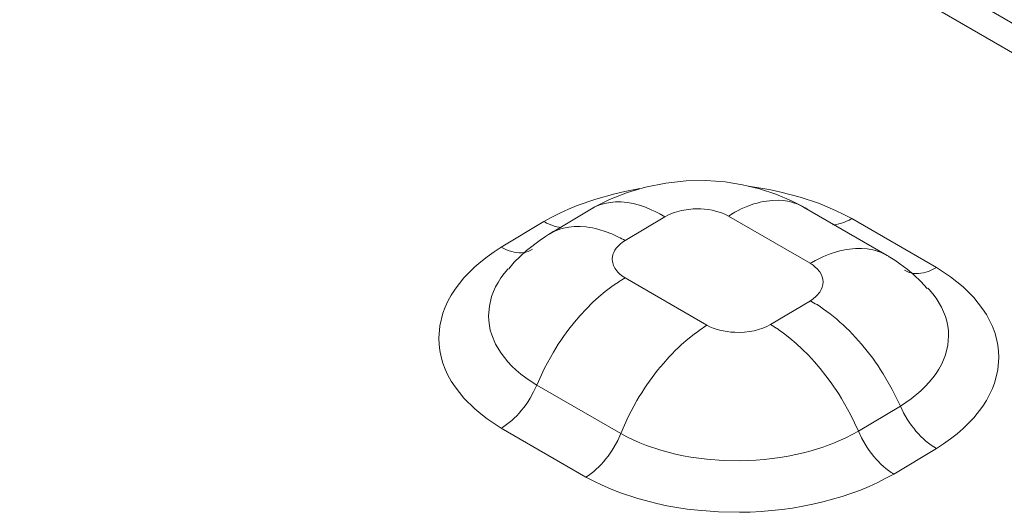
# Model space of a CAD drawing. Units: inches. Extents: x 1.35 to 9.66, y 3.09 to 7.16.
# Drawn here: x 2.54 to 2.71, y 6.24 to 6.32 of the extents above; entities that cross this region are included whole.
import ezdxf

# ---------------------------------------------------------------- set-up
doc = ezdxf.new("R2010")
doc.units = ezdxf.units.IN
doc.header["$MEASUREMENT"] = 0
doc.layers.add('Layer 1', color=7, linetype='Continuous', lineweight=0)

msp = doc.modelspace()

# ---------------------------------------------------------------- linework, layer by layer
at = {"layer": 'Layer 1', "color": 7, "lineweight": 9}
for points in [[(2.73965, 6.30518), (2.73965, 6.30518), (2.54874, 6.41542), (2.54874, 6.41542)], [(2.74611, 6.3056), (2.74611, 6.3056), (2.55519, 6.41582), (2.55519, 6.41582)], [(2.54333, 6.41356), (2.54333, 6.41356), (2.73425, 6.30333), (2.73425, 6.30333)], [(2.75886, 6.30283), (2.75886, 6.30283), (2.56794, 6.41307), (2.56794, 6.41307)], [(2.6394, 6.29107), (2.6394, 6.29107), (2.6324, 6.28689), (2.6324, 6.28689)], [(2.68908, 6.28324), (2.68908, 6.28324), (2.675, 6.29136), (2.675, 6.29136)], [(2.65171, 6.28975), (2.65171, 6.28975), (2.64503, 6.28575), (2.64503, 6.28575)], [(2.67615, 6.28193), (2.67615, 6.28193), (2.6624, 6.28986), (2.6624, 6.28986)], [(2.68311, 6.28944), (2.68311, 6.28944), (2.69735, 6.28122), (2.69735, 6.28122)], [(2.62425, 6.28465), (2.62425, 6.28465), (2.6314, 6.28893), (2.6314, 6.28893)], [(2.64504, 6.27947), (2.64504, 6.27947), (2.65879, 6.27153), (2.65879, 6.27153)], [(2.66949, 6.27165), (2.66949, 6.27165), (2.67617, 6.27564), (2.67617, 6.27564)], [(2.64431, 6.25335), (2.64431, 6.25335), (2.63019, 6.2615), (2.63019, 6.2615)], [(2.69129, 6.25796), (2.69129, 6.25796), (2.68424, 6.25375), (2.68424, 6.25375)], [(2.63847, 6.24606), (2.63847, 6.24606), (2.62425, 6.25428), (2.62425, 6.25428)], [(2.69735, 6.25085), (2.69735, 6.25085), (2.69018, 6.24657), (2.69018, 6.24657)]]:
    msp.add_open_spline(points, degree=3, dxfattribs=at)
for points, knots in [([(2.6314, 6.28893), (2.6314, 6.28893), (2.63272, 6.28965), (2.63272, 6.28965), (2.63272, 6.28965), (2.6341, 6.29035), (2.6341, 6.29035), (2.6341, 6.29035), (2.63553, 6.291), (2.63553, 6.291), (2.63553, 6.291), (2.63701, 6.29161), (2.63701, 6.29161), (2.63701, 6.29161), (2.6401, 6.29269), (2.6401, 6.29269), (2.6401, 6.29269), (2.64332, 6.29361), (2.64332, 6.29361), (2.64332, 6.29361), (2.64499, 6.294), (2.64499, 6.294), (2.64499, 6.294), (2.64668, 6.29433), (2.64668, 6.29433), (2.64668, 6.29433), (2.64754, 6.29449), (2.64754, 6.29449)], [0, 0, 0, 0, 1, 1, 1, 2, 2, 2, 3, 3, 3, 4, 4, 4, 5, 5, 5, 6, 6, 6, 7, 7, 7, 8, 8, 8, 9, 9, 9, 9]), ([(2.67585, 6.2909), (2.67585, 6.2909), (2.67571, 6.29097), (2.67571, 6.29097), (2.67571, 6.29097), (2.67556, 6.29107), (2.67556, 6.29107), (2.67556, 6.29107), (2.67529, 6.29121), (2.67529, 6.29121), (2.67529, 6.29121), (2.67503, 6.29136), (2.67503, 6.29136), (2.67503, 6.29136), (2.67403, 6.29189), (2.67403, 6.29189), (2.67403, 6.29189), (2.67301, 6.29239), (2.67301, 6.29239), (2.67301, 6.29239), (2.67036, 6.29351), (2.67036, 6.29351), (2.67036, 6.29351), (2.6676, 6.29443), (2.6676, 6.29443), (2.6676, 6.29443), (2.66476, 6.29511), (2.66476, 6.29511), (2.66476, 6.29511), (2.66187, 6.29557), (2.66187, 6.29557), (2.66187, 6.29557), (2.6586, 6.29581), (2.6586, 6.29581), (2.6586, 6.29581), (2.65532, 6.29575), (2.65532, 6.29575), (2.65532, 6.29575), (2.65186, 6.29539), (2.65186, 6.29539), (2.65186, 6.29539), (2.64849, 6.29472), (2.64849, 6.29472), (2.64849, 6.29472), (2.64543, 6.29382), (2.64543, 6.29382), (2.64543, 6.29382), (2.64243, 6.29263), (2.64243, 6.29263), (2.64243, 6.29263), (2.64108, 6.29197), (2.64108, 6.29197), (2.64108, 6.29197), (2.63985, 6.29132), (2.63985, 6.29132), (2.63985, 6.29132), (2.63972, 6.29125), (2.63972, 6.29125), (2.63972, 6.29125), (2.6396, 6.29118), (2.6396, 6.29118)], [0, 0, 0, 0, 1, 1, 1, 2, 2, 2, 3, 3, 3, 4, 4, 4, 5, 5, 5, 6, 6, 6, 7, 7, 7, 8, 8, 8, 9, 9, 9, 10, 10, 10, 11, 11, 11, 12, 12, 12, 13, 13, 13, 14, 14, 14, 15, 15, 15, 16, 16, 16, 17, 17, 17, 18, 18, 18, 19, 19, 19, 20, 20, 20, 20]), ([(2.66576, 6.29486), (2.66576, 6.29486), (2.66785, 6.29456), (2.66785, 6.29456), (2.66785, 6.29456), (2.66954, 6.29425), (2.66954, 6.29425), (2.66954, 6.29425), (2.67121, 6.29389), (2.67121, 6.29389), (2.67121, 6.29389), (2.67443, 6.29304), (2.67443, 6.29304), (2.67443, 6.29304), (2.67751, 6.29201), (2.67751, 6.29201), (2.67751, 6.29201), (2.67899, 6.29143), (2.67899, 6.29143), (2.67899, 6.29143), (2.68042, 6.29081), (2.68042, 6.29081), (2.68042, 6.29081), (2.68179, 6.29014), (2.68179, 6.29014), (2.68179, 6.29014), (2.68311, 6.28944), (2.68311, 6.28944)], [0, 0, 0, 0, 1, 1, 1, 2, 2, 2, 3, 3, 3, 4, 4, 4, 5, 5, 5, 6, 6, 6, 7, 7, 7, 8, 8, 8, 9, 9, 9, 9]), ([(2.63942, 6.29108), (2.63942, 6.29108), (2.63997, 6.29138), (2.63997, 6.29138), (2.63997, 6.29138), (2.64036, 6.29156), (2.64036, 6.29156), (2.64036, 6.29156), (2.64078, 6.29172), (2.64078, 6.29172), (2.64078, 6.29172), (2.64119, 6.29186), (2.64119, 6.29186), (2.64119, 6.29186), (2.64163, 6.29197), (2.64163, 6.29197), (2.64163, 6.29197), (2.64251, 6.29215), (2.64251, 6.29215), (2.64251, 6.29215), (2.64344, 6.29222), (2.64344, 6.29222), (2.64344, 6.29222), (2.6444, 6.29222), (2.6444, 6.29222), (2.6444, 6.29222), (2.64539, 6.29212), (2.64539, 6.29212), (2.64539, 6.29212), (2.64642, 6.29194), (2.64642, 6.29194), (2.64642, 6.29194), (2.64744, 6.29167), (2.64744, 6.29167), (2.64744, 6.29167), (2.64849, 6.29132), (2.64849, 6.29132), (2.64849, 6.29132), (2.64956, 6.29087), (2.64956, 6.29087), (2.64956, 6.29087), (2.65008, 6.29062), (2.65008, 6.29062), (2.65008, 6.29062), (2.65063, 6.29035), (2.65063, 6.29035), (2.65063, 6.29035), (2.65076, 6.29028), (2.65076, 6.29028), (2.65076, 6.29028), (2.6509, 6.29021), (2.6509, 6.29021), (2.6509, 6.29021), (2.65104, 6.29014), (2.65104, 6.29014), (2.65104, 6.29014), (2.65117, 6.29006), (2.65117, 6.29006), (2.65117, 6.29006), (2.65143, 6.2899), (2.65143, 6.2899), (2.65143, 6.2899), (2.65171, 6.28975), (2.65171, 6.28975)], [0, 0, 0, 0, 1, 1, 1, 2, 2, 2, 3, 3, 3, 4, 4, 4, 5, 5, 5, 6, 6, 6, 7, 7, 7, 8, 8, 8, 9, 9, 9, 10, 10, 10, 11, 11, 11, 12, 12, 12, 13, 13, 13, 14, 14, 14, 15, 15, 15, 16, 16, 16, 17, 17, 17, 18, 18, 18, 19, 19, 19, 20, 20, 20, 21, 21, 21, 21]), ([(2.65774, 6.29106), (2.65774, 6.29106), (2.65732, 6.29107), (2.65732, 6.29107), (2.65732, 6.29107), (2.65692, 6.29106), (2.65692, 6.29106), (2.65692, 6.29106), (2.6565, 6.29104), (2.6565, 6.29104), (2.6565, 6.29104), (2.65608, 6.29101), (2.65608, 6.29101), (2.65608, 6.29101), (2.65528, 6.29092), (2.65528, 6.29092), (2.65528, 6.29092), (2.6545, 6.29078), (2.6545, 6.29078), (2.6545, 6.29078), (2.65411, 6.29069), (2.65411, 6.29069), (2.65411, 6.29069), (2.65374, 6.29058), (2.65374, 6.29058), (2.65374, 6.29058), (2.65336, 6.29047), (2.65336, 6.29047), (2.65336, 6.29047), (2.65301, 6.29035), (2.65301, 6.29035), (2.65301, 6.29035), (2.65233, 6.29007), (2.65233, 6.29007), (2.65233, 6.29007), (2.65171, 6.28975), (2.65171, 6.28975)], [0, 0, 0, 0, 1, 1, 1, 2, 2, 2, 3, 3, 3, 4, 4, 4, 5, 5, 5, 6, 6, 6, 7, 7, 7, 8, 8, 8, 9, 9, 9, 10, 10, 10, 11, 11, 11, 12, 12, 12, 12]), ([(2.6624, 6.28986), (2.6624, 6.28986), (2.6619, 6.29011), (2.6619, 6.29011), (2.6619, 6.29011), (2.66139, 6.29033), (2.66139, 6.29033), (2.66139, 6.29033), (2.66083, 6.29053), (2.66083, 6.29053), (2.66083, 6.29053), (2.66025, 6.29069), (2.66025, 6.29069), (2.66025, 6.29069), (2.65965, 6.29083), (2.65965, 6.29083), (2.65965, 6.29083), (2.65903, 6.29093), (2.65903, 6.29093), (2.65903, 6.29093), (2.65839, 6.29101), (2.65839, 6.29101), (2.65839, 6.29101), (2.65774, 6.29106), (2.65774, 6.29106)], [0, 0, 0, 0, 1, 1, 1, 2, 2, 2, 3, 3, 3, 4, 4, 4, 5, 5, 5, 6, 6, 6, 7, 7, 7, 8, 8, 8, 8]), ([(2.675, 6.29138), (2.675, 6.29138), (2.67433, 6.29172), (2.67433, 6.29172), (2.67433, 6.29172), (2.67392, 6.29189), (2.67392, 6.29189), (2.67392, 6.29189), (2.6735, 6.29204), (2.6735, 6.29204), (2.6735, 6.29204), (2.67306, 6.29218), (2.67306, 6.29218), (2.67306, 6.29218), (2.67261, 6.29229), (2.67261, 6.29229), (2.67261, 6.29229), (2.67171, 6.29244), (2.67171, 6.29244), (2.67171, 6.29244), (2.67076, 6.2925), (2.67076, 6.2925), (2.67076, 6.2925), (2.66979, 6.29249), (2.66979, 6.29249), (2.66979, 6.29249), (2.66878, 6.29237), (2.66878, 6.29237), (2.66878, 6.29237), (2.66826, 6.29228), (2.66826, 6.29228), (2.66826, 6.29228), (2.66775, 6.29217), (2.66775, 6.29217), (2.66775, 6.29217), (2.66722, 6.29203), (2.66722, 6.29203), (2.66722, 6.29203), (2.66669, 6.29188), (2.66669, 6.29188), (2.66669, 6.29188), (2.66564, 6.2915), (2.66564, 6.2915), (2.66564, 6.2915), (2.66457, 6.29104), (2.66457, 6.29104), (2.66457, 6.29104), (2.66403, 6.29078), (2.66403, 6.29078), (2.66403, 6.29078), (2.66349, 6.29049), (2.66349, 6.29049), (2.66349, 6.29049), (2.66321, 6.29033), (2.66321, 6.29033), (2.66321, 6.29033), (2.66294, 6.29018), (2.66294, 6.29018), (2.66294, 6.29018), (2.66267, 6.29003), (2.66267, 6.29003), (2.66267, 6.29003), (2.6624, 6.28986), (2.6624, 6.28986)], [0, 0, 0, 0, 1, 1, 1, 2, 2, 2, 3, 3, 3, 4, 4, 4, 5, 5, 5, 6, 6, 6, 7, 7, 7, 8, 8, 8, 9, 9, 9, 10, 10, 10, 11, 11, 11, 12, 12, 12, 13, 13, 13, 14, 14, 14, 15, 15, 15, 16, 16, 16, 17, 17, 17, 18, 18, 18, 19, 19, 19, 20, 20, 20, 21, 21, 21, 21]), ([(2.68311, 6.28944), (2.68311, 6.28944), (2.68268, 6.28919), (2.68268, 6.28919), (2.68268, 6.28919), (2.68224, 6.28897), (2.68224, 6.28897), (2.68224, 6.28897), (2.68181, 6.28879), (2.68181, 6.28879), (2.68181, 6.28879), (2.68138, 6.28864), (2.68138, 6.28864), (2.68138, 6.28864), (2.68096, 6.28853), (2.68096, 6.28853), (2.68096, 6.28853), (2.68054, 6.28844), (2.68054, 6.28844), (2.68054, 6.28844), (2.67997, 6.28839), (2.67997, 6.28839)], [0, 0, 0, 0, 1, 1, 1, 2, 2, 2, 3, 3, 3, 4, 4, 4, 5, 5, 5, 6, 6, 6, 7, 7, 7, 7]), ([(2.6314, 6.28893), (2.6314, 6.28893), (2.63163, 6.28881), (2.63163, 6.28881), (2.63163, 6.28881), (2.63183, 6.28868), (2.63183, 6.28868), (2.63183, 6.28868), (2.63206, 6.28858), (2.63206, 6.28858), (2.63206, 6.28858), (2.63228, 6.28847), (2.63228, 6.28847), (2.63228, 6.28847), (2.63271, 6.28831), (2.63271, 6.28831), (2.63271, 6.28831), (2.63313, 6.28815), (2.63313, 6.28815), (2.63313, 6.28815), (2.63356, 6.28806), (2.63356, 6.28806), (2.63356, 6.28806), (2.63396, 6.28797), (2.63396, 6.28797), (2.63396, 6.28797), (2.63429, 6.28794), (2.63429, 6.28794)], [0, 0, 0, 0, 1, 1, 1, 2, 2, 2, 3, 3, 3, 4, 4, 4, 5, 5, 5, 6, 6, 6, 7, 7, 7, 8, 8, 8, 9, 9, 9, 9]), ([(2.63231, 6.28683), (2.63231, 6.28683), (2.63297, 6.28719), (2.63297, 6.28719), (2.63297, 6.28719), (2.63337, 6.28738), (2.63337, 6.28738), (2.63337, 6.28738), (2.63379, 6.28756), (2.63379, 6.28756), (2.63379, 6.28756), (2.63422, 6.28769), (2.63422, 6.28769), (2.63422, 6.28769), (2.63467, 6.28782), (2.63467, 6.28782), (2.63467, 6.28782), (2.63557, 6.288), (2.63557, 6.288), (2.63557, 6.288), (2.63651, 6.2881), (2.63651, 6.2881), (2.63651, 6.2881), (2.6375, 6.28811), (2.6375, 6.28811), (2.6375, 6.28811), (2.63851, 6.28803), (2.63851, 6.28803), (2.63851, 6.28803), (2.63903, 6.28796), (2.63903, 6.28796), (2.63903, 6.28796), (2.63956, 6.28786), (2.63956, 6.28786), (2.63956, 6.28786), (2.64008, 6.28775), (2.64008, 6.28775), (2.64008, 6.28775), (2.64062, 6.28761), (2.64062, 6.28761), (2.64062, 6.28761), (2.64171, 6.28726), (2.64171, 6.28726), (2.64171, 6.28726), (2.64281, 6.28685), (2.64281, 6.28685), (2.64281, 6.28685), (2.64336, 6.2866), (2.64336, 6.2866), (2.64336, 6.2866), (2.64392, 6.28633), (2.64392, 6.28633), (2.64392, 6.28633), (2.64419, 6.28619), (2.64419, 6.28619), (2.64419, 6.28619), (2.64447, 6.28606), (2.64447, 6.28606), (2.64447, 6.28606), (2.64475, 6.2859), (2.64475, 6.2859), (2.64475, 6.2859), (2.64503, 6.28575), (2.64503, 6.28575)], [0, 0, 0, 0, 1, 1, 1, 2, 2, 2, 3, 3, 3, 4, 4, 4, 5, 5, 5, 6, 6, 6, 7, 7, 7, 8, 8, 8, 9, 9, 9, 10, 10, 10, 11, 11, 11, 12, 12, 12, 13, 13, 13, 14, 14, 14, 15, 15, 15, 16, 16, 16, 17, 17, 17, 18, 18, 18, 19, 19, 19, 20, 20, 20, 21, 21, 21, 21]), ([(2.63322, 6.28739), (2.63322, 6.28739), (2.6331, 6.28732), (2.6331, 6.28732), (2.6331, 6.28732), (2.63296, 6.28724), (2.63296, 6.28724), (2.63296, 6.28724), (2.63274, 6.2871), (2.63274, 6.2871), (2.63274, 6.2871), (2.63251, 6.28696), (2.63251, 6.28696), (2.63251, 6.28696), (2.63165, 6.2864), (2.63165, 6.2864), (2.63165, 6.2864), (2.63079, 6.28582), (2.63079, 6.28582), (2.63079, 6.28582), (2.62849, 6.2841), (2.62849, 6.2841), (2.62849, 6.2841), (2.62642, 6.28211), (2.62642, 6.28211), (2.62642, 6.28211), (2.62596, 6.28157), (2.62596, 6.28157), (2.62596, 6.28157), (2.62551, 6.281), (2.62551, 6.281)], [0, 0, 0, 0, 1, 1, 1, 2, 2, 2, 3, 3, 3, 4, 4, 4, 5, 5, 5, 6, 6, 6, 7, 7, 7, 8, 8, 8, 9, 9, 9, 10, 10, 10, 10]), ([(2.62425, 6.25428), (2.62425, 6.25428), (2.62303, 6.25504), (2.62303, 6.25504), (2.62303, 6.25504), (2.62187, 6.25583), (2.62187, 6.25583), (2.62187, 6.25583), (2.62079, 6.25667), (2.62079, 6.25667), (2.62079, 6.25667), (2.61978, 6.25753), (2.61978, 6.25753), (2.61978, 6.25753), (2.61797, 6.25932), (2.61797, 6.25932), (2.61797, 6.25932), (2.61647, 6.26119), (2.61647, 6.26119), (2.61647, 6.26119), (2.61585, 6.26217), (2.61585, 6.26217), (2.61585, 6.26217), (2.61529, 6.26315), (2.61529, 6.26315), (2.61529, 6.26315), (2.61482, 6.26417), (2.61482, 6.26417), (2.61482, 6.26417), (2.61444, 6.26519), (2.61444, 6.26519), (2.61444, 6.26519), (2.61414, 6.26624), (2.61414, 6.26624), (2.61414, 6.26624), (2.61392, 6.26728), (2.61392, 6.26728), (2.61392, 6.26728), (2.61379, 6.26833), (2.61379, 6.26833), (2.61379, 6.26833), (2.61375, 6.26937), (2.61375, 6.26937), (2.61375, 6.26937), (2.61393, 6.27146), (2.61393, 6.27146), (2.61393, 6.27146), (2.61443, 6.27354), (2.61443, 6.27354), (2.61443, 6.27354), (2.61482, 6.27457), (2.61482, 6.27457), (2.61482, 6.27457), (2.61529, 6.27558), (2.61529, 6.27558), (2.61529, 6.27558), (2.61585, 6.2766), (2.61585, 6.2766), (2.61585, 6.2766), (2.61647, 6.27757), (2.61647, 6.27757), (2.61647, 6.27757), (2.61797, 6.27949), (2.61797, 6.27949), (2.61797, 6.27949), (2.61978, 6.28132), (2.61978, 6.28132), (2.61978, 6.28132), (2.62079, 6.28219), (2.62079, 6.28219), (2.62079, 6.28219), (2.62187, 6.28304), (2.62187, 6.28304), (2.62187, 6.28304), (2.62303, 6.28386), (2.62303, 6.28386), (2.62303, 6.28386), (2.62425, 6.28465), (2.62425, 6.28465)], [0, 0, 0, 0, 1, 1, 1, 2, 2, 2, 3, 3, 3, 4, 4, 4, 5, 5, 5, 6, 6, 6, 7, 7, 7, 8, 8, 8, 9, 9, 9, 10, 10, 10, 11, 11, 11, 12, 12, 12, 13, 13, 13, 14, 14, 14, 15, 15, 15, 16, 16, 16, 17, 17, 17, 18, 18, 18, 19, 19, 19, 20, 20, 20, 21, 21, 21, 22, 22, 22, 23, 23, 23, 24, 24, 24, 25, 25, 25, 26, 26, 26, 26]), ([(2.62425, 6.28465), (2.62425, 6.28465), (2.62469, 6.28442), (2.62469, 6.28442), (2.62469, 6.28442), (2.62514, 6.28421), (2.62514, 6.28421), (2.62514, 6.28421), (2.62557, 6.28404), (2.62557, 6.28404), (2.62557, 6.28404), (2.626, 6.2839), (2.626, 6.2839), (2.626, 6.2839), (2.62643, 6.28381), (2.62643, 6.28381), (2.62643, 6.28381), (2.62685, 6.28374), (2.62685, 6.28374), (2.62685, 6.28374), (2.62726, 6.28369), (2.62726, 6.28369), (2.62726, 6.28369), (2.62765, 6.28369), (2.62765, 6.28369), (2.62765, 6.28369), (2.62803, 6.28374), (2.62803, 6.28374), (2.62803, 6.28374), (2.62839, 6.28381), (2.62839, 6.28381), (2.62839, 6.28381), (2.62874, 6.28392), (2.62874, 6.28392), (2.62874, 6.28392), (2.62907, 6.28406), (2.62907, 6.28406), (2.62907, 6.28406), (2.62947, 6.28429), (2.62947, 6.28429)], [0, 0, 0, 0, 1, 1, 1, 2, 2, 2, 3, 3, 3, 4, 4, 4, 5, 5, 5, 6, 6, 6, 7, 7, 7, 8, 8, 8, 9, 9, 9, 10, 10, 10, 11, 11, 11, 12, 12, 12, 13, 13, 13, 13]), ([(2.64503, 6.28575), (2.64503, 6.28575), (2.6446, 6.28546), (2.6446, 6.28546), (2.6446, 6.28546), (2.64421, 6.28515), (2.64421, 6.28515), (2.64421, 6.28515), (2.64387, 6.28482), (2.64387, 6.28482), (2.64387, 6.28482), (2.64357, 6.28447), (2.64357, 6.28447), (2.64357, 6.28447), (2.64333, 6.28413), (2.64333, 6.28413), (2.64333, 6.28413), (2.64314, 6.28375), (2.64314, 6.28375), (2.64314, 6.28375), (2.643, 6.28338), (2.643, 6.28338), (2.643, 6.28338), (2.64292, 6.283), (2.64292, 6.283)], [0, 0, 0, 0, 1, 1, 1, 2, 2, 2, 3, 3, 3, 4, 4, 4, 5, 5, 5, 6, 6, 6, 7, 7, 7, 8, 8, 8, 8]), ([(2.68928, 6.28313), (2.68928, 6.28313), (2.68839, 6.2836), (2.68839, 6.2836), (2.68839, 6.2836), (2.68797, 6.28378), (2.68797, 6.28378), (2.68797, 6.28378), (2.68754, 6.28393), (2.68754, 6.28393), (2.68754, 6.28393), (2.6871, 6.28407), (2.6871, 6.28407), (2.6871, 6.28407), (2.68664, 6.28419), (2.68664, 6.28419), (2.68664, 6.28419), (2.68571, 6.28436), (2.68571, 6.28436), (2.68571, 6.28436), (2.68475, 6.28443), (2.68475, 6.28443), (2.68475, 6.28443), (2.68375, 6.28442), (2.68375, 6.28442), (2.68375, 6.28442), (2.68272, 6.28432), (2.68272, 6.28432), (2.68272, 6.28432), (2.68219, 6.28424), (2.68219, 6.28424), (2.68219, 6.28424), (2.68167, 6.28414), (2.68167, 6.28414), (2.68167, 6.28414), (2.68113, 6.28401), (2.68113, 6.28401), (2.68113, 6.28401), (2.68058, 6.28386), (2.68058, 6.28386), (2.68058, 6.28386), (2.67949, 6.2835), (2.67949, 6.2835), (2.67949, 6.2835), (2.67839, 6.28306), (2.67839, 6.28306), (2.67839, 6.28306), (2.67783, 6.28281), (2.67783, 6.28281), (2.67783, 6.28281), (2.67726, 6.28253), (2.67726, 6.28253), (2.67726, 6.28253), (2.67713, 6.28246), (2.67713, 6.28246), (2.67713, 6.28246), (2.67699, 6.28239), (2.67699, 6.28239), (2.67699, 6.28239), (2.67685, 6.28231), (2.67685, 6.28231), (2.67685, 6.28231), (2.67671, 6.28224), (2.67671, 6.28224), (2.67671, 6.28224), (2.67643, 6.28208), (2.67643, 6.28208), (2.67643, 6.28208), (2.67615, 6.28193), (2.67615, 6.28193)], [0, 0, 0, 0, 1, 1, 1, 2, 2, 2, 3, 3, 3, 4, 4, 4, 5, 5, 5, 6, 6, 6, 7, 7, 7, 8, 8, 8, 9, 9, 9, 10, 10, 10, 11, 11, 11, 12, 12, 12, 13, 13, 13, 14, 14, 14, 15, 15, 15, 16, 16, 16, 17, 17, 17, 18, 18, 18, 19, 19, 19, 20, 20, 20, 21, 21, 21, 22, 22, 22, 23, 23, 23, 23]), ([(2.64292, 6.283), (2.64292, 6.283), (2.64289, 6.28275), (2.64289, 6.28275), (2.64289, 6.28275), (2.64289, 6.28251), (2.64289, 6.28251), (2.64289, 6.28251), (2.64292, 6.28226), (2.64292, 6.28226), (2.64292, 6.28226), (2.64296, 6.28203), (2.64296, 6.28203), (2.64296, 6.28203), (2.6431, 6.28156), (2.6431, 6.28156), (2.6431, 6.28156), (2.64333, 6.2811), (2.64333, 6.2811), (2.64333, 6.2811), (2.64349, 6.28087), (2.64349, 6.28087), (2.64349, 6.28087), (2.64365, 6.28065), (2.64365, 6.28065), (2.64365, 6.28065), (2.64383, 6.28043), (2.64383, 6.28043), (2.64383, 6.28043), (2.64404, 6.28024), (2.64404, 6.28024), (2.64404, 6.28024), (2.64451, 6.27983), (2.64451, 6.27983), (2.64451, 6.27983), (2.64504, 6.27947), (2.64504, 6.27947)], [0, 0, 0, 0, 1, 1, 1, 2, 2, 2, 3, 3, 3, 4, 4, 4, 5, 5, 5, 6, 6, 6, 7, 7, 7, 8, 8, 8, 9, 9, 9, 10, 10, 10, 11, 11, 11, 12, 12, 12, 12]), ([(2.69578, 6.27772), (2.69578, 6.27772), (2.69472, 6.2789), (2.69472, 6.2789), (2.69472, 6.2789), (2.69358, 6.28), (2.69358, 6.28), (2.69358, 6.28), (2.69243, 6.28096), (2.69243, 6.28096), (2.69243, 6.28096), (2.69119, 6.28186), (2.69119, 6.28186), (2.69119, 6.28186), (2.69035, 6.28244), (2.69035, 6.28244), (2.69035, 6.28244), (2.68953, 6.28297), (2.68953, 6.28297), (2.68953, 6.28297), (2.6894, 6.28304), (2.6894, 6.28304), (2.6894, 6.28304), (2.68928, 6.28313), (2.68928, 6.28313)], [0, 0, 0, 0, 1, 1, 1, 2, 2, 2, 3, 3, 3, 4, 4, 4, 5, 5, 5, 6, 6, 6, 7, 7, 7, 8, 8, 8, 8]), ([(2.63019, 6.2615), (2.63019, 6.2615), (2.62925, 6.2621), (2.62925, 6.2621), (2.62925, 6.2621), (2.62837, 6.26271), (2.62837, 6.26271), (2.62837, 6.26271), (2.62754, 6.26335), (2.62754, 6.26335), (2.62754, 6.26335), (2.62676, 6.264), (2.62676, 6.264), (2.62676, 6.264), (2.62604, 6.26468), (2.62604, 6.26468), (2.62604, 6.26468), (2.62537, 6.26537), (2.62537, 6.26537), (2.62537, 6.26537), (2.62476, 6.26611), (2.62476, 6.26611), (2.62476, 6.26611), (2.62421, 6.26685), (2.62421, 6.26685), (2.62421, 6.26685), (2.62329, 6.26836), (2.62329, 6.26836), (2.62329, 6.26836), (2.62264, 6.26992), (2.62264, 6.26992), (2.62264, 6.26992), (2.6224, 6.27071), (2.6224, 6.27071), (2.6224, 6.27071), (2.62224, 6.27151), (2.62224, 6.27151), (2.62224, 6.27151), (2.62214, 6.27233), (2.62214, 6.27233), (2.62214, 6.27233), (2.6221, 6.27314), (2.6221, 6.27314), (2.6221, 6.27314), (2.62224, 6.27476), (2.62224, 6.27476), (2.62224, 6.27476), (2.62262, 6.27637), (2.62262, 6.27637), (2.62262, 6.27637), (2.62293, 6.27717), (2.62293, 6.27717), (2.62293, 6.27717), (2.62329, 6.27796), (2.62329, 6.27796), (2.62329, 6.27796), (2.62371, 6.27872), (2.62371, 6.27872), (2.62371, 6.27872), (2.62419, 6.27949), (2.62419, 6.27949), (2.62419, 6.27949), (2.62474, 6.28024), (2.62474, 6.28024), (2.62474, 6.28024), (2.62535, 6.28096), (2.62535, 6.28096), (2.62535, 6.28096), (2.62539, 6.28101), (2.62539, 6.28101)], [0, 0, 0, 0, 1, 1, 1, 2, 2, 2, 3, 3, 3, 4, 4, 4, 5, 5, 5, 6, 6, 6, 7, 7, 7, 8, 8, 8, 9, 9, 9, 10, 10, 10, 11, 11, 11, 12, 12, 12, 13, 13, 13, 14, 14, 14, 15, 15, 15, 16, 16, 16, 17, 17, 17, 18, 18, 18, 19, 19, 19, 20, 20, 20, 21, 21, 21, 22, 22, 22, 23, 23, 23, 23]), ([(2.67617, 6.27564), (2.67617, 6.27564), (2.67665, 6.27597), (2.67665, 6.27597), (2.67665, 6.27597), (2.67708, 6.27633), (2.67708, 6.27633), (2.67708, 6.27633), (2.67728, 6.27653), (2.67728, 6.27653), (2.67728, 6.27653), (2.67744, 6.27671), (2.67744, 6.27671), (2.67744, 6.27671), (2.67761, 6.27692), (2.67761, 6.27692), (2.67761, 6.27692), (2.67775, 6.27711), (2.67775, 6.27711), (2.67775, 6.27711), (2.678, 6.27753), (2.678, 6.27753), (2.678, 6.27753), (2.67817, 6.27794), (2.67817, 6.27794), (2.67817, 6.27794), (2.67828, 6.27837), (2.67828, 6.27837), (2.67828, 6.27837), (2.67831, 6.27881), (2.67831, 6.27881), (2.67831, 6.27881), (2.67826, 6.27924), (2.67826, 6.27924), (2.67826, 6.27924), (2.67817, 6.27967), (2.67817, 6.27967), (2.67817, 6.27967), (2.67799, 6.28008), (2.67799, 6.28008), (2.67799, 6.28008), (2.67774, 6.28049), (2.67774, 6.28049), (2.67774, 6.28049), (2.6776, 6.28069), (2.6776, 6.28069), (2.6776, 6.28069), (2.67743, 6.28089), (2.67743, 6.28089), (2.67743, 6.28089), (2.67725, 6.28107), (2.67725, 6.28107), (2.67725, 6.28107), (2.67706, 6.28125), (2.67706, 6.28125), (2.67706, 6.28125), (2.67664, 6.2816), (2.67664, 6.2816), (2.67664, 6.2816), (2.67615, 6.28193), (2.67615, 6.28193)], [0, 0, 0, 0, 1, 1, 1, 2, 2, 2, 3, 3, 3, 4, 4, 4, 5, 5, 5, 6, 6, 6, 7, 7, 7, 8, 8, 8, 9, 9, 9, 10, 10, 10, 11, 11, 11, 12, 12, 12, 13, 13, 13, 14, 14, 14, 15, 15, 15, 16, 16, 16, 17, 17, 17, 18, 18, 18, 19, 19, 19, 20, 20, 20, 20]), ([(2.692, 6.28079), (2.692, 6.28079), (2.69244, 6.28054), (2.69244, 6.28054), (2.69244, 6.28054), (2.69279, 6.2804), (2.69279, 6.2804), (2.69279, 6.2804), (2.69315, 6.28031), (2.69315, 6.28031), (2.69315, 6.28031), (2.69351, 6.28024), (2.69351, 6.28024), (2.69351, 6.28024), (2.6939, 6.28021), (2.6939, 6.28021), (2.6939, 6.28021), (2.69431, 6.28022), (2.69431, 6.28022), (2.69431, 6.28022), (2.69472, 6.28026), (2.69472, 6.28026), (2.69472, 6.28026), (2.69515, 6.28033), (2.69515, 6.28033), (2.69515, 6.28033), (2.69557, 6.28044), (2.69557, 6.28044), (2.69557, 6.28044), (2.69601, 6.28058), (2.69601, 6.28058), (2.69601, 6.28058), (2.69646, 6.28076), (2.69646, 6.28076), (2.69646, 6.28076), (2.69668, 6.28087), (2.69668, 6.28087), (2.69668, 6.28087), (2.6969, 6.28099), (2.6969, 6.28099), (2.6969, 6.28099), (2.69712, 6.2811), (2.69712, 6.2811), (2.69712, 6.2811), (2.69735, 6.28122), (2.69735, 6.28122)], [0, 0, 0, 0, 1, 1, 1, 2, 2, 2, 3, 3, 3, 4, 4, 4, 5, 5, 5, 6, 6, 6, 7, 7, 7, 8, 8, 8, 9, 9, 9, 10, 10, 10, 11, 11, 11, 12, 12, 12, 13, 13, 13, 14, 14, 14, 15, 15, 15, 15]), ([(2.69735, 6.28122), (2.69735, 6.28122), (2.69856, 6.28046), (2.69856, 6.28046), (2.69856, 6.28046), (2.69971, 6.27967), (2.69971, 6.27967), (2.69971, 6.27967), (2.70079, 6.27883), (2.70079, 6.27883), (2.70079, 6.27883), (2.70182, 6.27797), (2.70182, 6.27797), (2.70182, 6.27797), (2.70362, 6.27618), (2.70362, 6.27618), (2.70362, 6.27618), (2.70511, 6.27431), (2.70511, 6.27431), (2.70511, 6.27431), (2.70575, 6.27333), (2.70575, 6.27333), (2.70575, 6.27333), (2.70629, 6.27235), (2.70629, 6.27235), (2.70629, 6.27235), (2.70676, 6.27133), (2.70676, 6.27133), (2.70676, 6.27133), (2.70715, 6.27031), (2.70715, 6.27031), (2.70715, 6.27031), (2.70746, 6.26926), (2.70746, 6.26926), (2.70746, 6.26926), (2.70767, 6.26822), (2.70767, 6.26822), (2.70767, 6.26822), (2.70779, 6.26717), (2.70779, 6.26717), (2.70779, 6.26717), (2.70783, 6.26613), (2.70783, 6.26613), (2.70783, 6.26613), (2.70767, 6.26404), (2.70767, 6.26404), (2.70767, 6.26404), (2.70715, 6.26197), (2.70715, 6.26197), (2.70715, 6.26197), (2.70676, 6.26093), (2.70676, 6.26093), (2.70676, 6.26093), (2.70629, 6.25992), (2.70629, 6.25992), (2.70629, 6.25992), (2.70575, 6.2589), (2.70575, 6.2589), (2.70575, 6.2589), (2.70512, 6.25793), (2.70512, 6.25793), (2.70512, 6.25793), (2.70362, 6.25601), (2.70362, 6.25601), (2.70362, 6.25601), (2.70182, 6.25419), (2.70182, 6.25419), (2.70182, 6.25419), (2.70081, 6.25331), (2.70081, 6.25331), (2.70081, 6.25331), (2.69971, 6.25246), (2.69971, 6.25246), (2.69971, 6.25246), (2.69856, 6.25164), (2.69856, 6.25164), (2.69856, 6.25164), (2.69735, 6.25085), (2.69735, 6.25085)], [0, 0, 0, 0, 1, 1, 1, 2, 2, 2, 3, 3, 3, 4, 4, 4, 5, 5, 5, 6, 6, 6, 7, 7, 7, 8, 8, 8, 9, 9, 9, 10, 10, 10, 11, 11, 11, 12, 12, 12, 13, 13, 13, 14, 14, 14, 15, 15, 15, 16, 16, 16, 17, 17, 17, 18, 18, 18, 19, 19, 19, 20, 20, 20, 21, 21, 21, 22, 22, 22, 23, 23, 23, 24, 24, 24, 25, 25, 25, 26, 26, 26, 26]), ([(2.64504, 6.27947), (2.64504, 6.27947), (2.64476, 6.27931), (2.64476, 6.27931), (2.64476, 6.27931), (2.64449, 6.27914), (2.64449, 6.27914), (2.64449, 6.27914), (2.64435, 6.27906), (2.64435, 6.27906), (2.64435, 6.27906), (2.64421, 6.27897), (2.64421, 6.27897), (2.64421, 6.27897), (2.64407, 6.27888), (2.64407, 6.27888), (2.64407, 6.27888), (2.64393, 6.27879), (2.64393, 6.27879), (2.64393, 6.27879), (2.64337, 6.27842), (2.64337, 6.27842), (2.64337, 6.27842), (2.64282, 6.27803), (2.64282, 6.27803), (2.64282, 6.27803), (2.64172, 6.27719), (2.64172, 6.27719), (2.64172, 6.27719), (2.64064, 6.27629), (2.64064, 6.27629), (2.64064, 6.27629), (2.63958, 6.27533), (2.63958, 6.27533), (2.63958, 6.27533), (2.63854, 6.27429), (2.63854, 6.27429), (2.63854, 6.27429), (2.63751, 6.27319), (2.63751, 6.27319), (2.63751, 6.27319), (2.63653, 6.27206), (2.63653, 6.27206), (2.63653, 6.27206), (2.6356, 6.27086), (2.6356, 6.27086), (2.6356, 6.27086), (2.63468, 6.26962), (2.63468, 6.26962), (2.63468, 6.26962), (2.63425, 6.269), (2.63425, 6.269), (2.63425, 6.269), (2.63382, 6.26835), (2.63382, 6.26835), (2.63382, 6.26835), (2.63339, 6.26769), (2.63339, 6.26769), (2.63339, 6.26769), (2.63299, 6.26703), (2.63299, 6.26703), (2.63299, 6.26703), (2.63149, 6.26431), (2.63149, 6.26431), (2.63149, 6.26431), (2.63019, 6.2615), (2.63019, 6.2615)], [0, 0, 0, 0, 1, 1, 1, 2, 2, 2, 3, 3, 3, 4, 4, 4, 5, 5, 5, 6, 6, 6, 7, 7, 7, 8, 8, 8, 9, 9, 9, 10, 10, 10, 11, 11, 11, 12, 12, 12, 13, 13, 13, 14, 14, 14, 15, 15, 15, 16, 16, 16, 17, 17, 17, 18, 18, 18, 19, 19, 19, 20, 20, 20, 21, 21, 21, 22, 22, 22, 22]), ([(2.69589, 6.27778), (2.69589, 6.27778), (2.69611, 6.27754), (2.69611, 6.27754), (2.69611, 6.27754), (2.69672, 6.27682), (2.69672, 6.27682), (2.69672, 6.27682), (2.69728, 6.27607), (2.69728, 6.27607), (2.69728, 6.27607), (2.69818, 6.27456), (2.69818, 6.27456), (2.69818, 6.27456), (2.69885, 6.273), (2.69885, 6.273), (2.69885, 6.273), (2.69907, 6.27221), (2.69907, 6.27221), (2.69907, 6.27221), (2.69924, 6.2714), (2.69924, 6.2714), (2.69924, 6.2714), (2.69935, 6.2706), (2.69935, 6.2706), (2.69935, 6.2706), (2.69937, 6.26978), (2.69937, 6.26978), (2.69937, 6.26978), (2.69925, 6.26817), (2.69925, 6.26817), (2.69925, 6.26817), (2.69885, 6.26656), (2.69885, 6.26656), (2.69885, 6.26656), (2.69856, 6.26575), (2.69856, 6.26575), (2.69856, 6.26575), (2.69819, 6.26497), (2.69819, 6.26497), (2.69819, 6.26497), (2.69778, 6.26419), (2.69778, 6.26419), (2.69778, 6.26419), (2.69729, 6.26343), (2.69729, 6.26343), (2.69729, 6.26343), (2.69674, 6.26269), (2.69674, 6.26269), (2.69674, 6.26269), (2.69614, 6.26196), (2.69614, 6.26196), (2.69614, 6.26196), (2.69546, 6.26124), (2.69546, 6.26124), (2.69546, 6.26124), (2.69474, 6.26054), (2.69474, 6.26054), (2.69474, 6.26054), (2.69311, 6.25921), (2.69311, 6.25921), (2.69311, 6.25921), (2.69129, 6.25796), (2.69129, 6.25796)], [0, 0, 0, 0, 1, 1, 1, 2, 2, 2, 3, 3, 3, 4, 4, 4, 5, 5, 5, 6, 6, 6, 7, 7, 7, 8, 8, 8, 9, 9, 9, 10, 10, 10, 11, 11, 11, 12, 12, 12, 13, 13, 13, 14, 14, 14, 15, 15, 15, 16, 16, 16, 17, 17, 17, 18, 18, 18, 19, 19, 19, 20, 20, 20, 21, 21, 21, 21]), ([(2.67617, 6.27564), (2.67617, 6.27564), (2.67644, 6.27549), (2.67644, 6.27549), (2.67644, 6.27549), (2.67672, 6.27532), (2.67672, 6.27532), (2.67672, 6.27532), (2.677, 6.27515), (2.677, 6.27515), (2.677, 6.27515), (2.67729, 6.27499), (2.67729, 6.27499), (2.67729, 6.27499), (2.67785, 6.27461), (2.67785, 6.27461), (2.67785, 6.27461), (2.6784, 6.27424), (2.6784, 6.27424), (2.6784, 6.27424), (2.6795, 6.27343), (2.6795, 6.27343), (2.6795, 6.27343), (2.6806, 6.27254), (2.6806, 6.27254), (2.6806, 6.27254), (2.68114, 6.27207), (2.68114, 6.27207), (2.68114, 6.27207), (2.68167, 6.27158), (2.68167, 6.27158), (2.68167, 6.27158), (2.68221, 6.27108), (2.68221, 6.27108), (2.68221, 6.27108), (2.68274, 6.27057), (2.68274, 6.27057), (2.68274, 6.27057), (2.68376, 6.2695), (2.68376, 6.2695), (2.68376, 6.2695), (2.68475, 6.26837), (2.68475, 6.26837), (2.68475, 6.26837), (2.68572, 6.26721), (2.68572, 6.26721), (2.68572, 6.26721), (2.68665, 6.26599), (2.68665, 6.26599), (2.68665, 6.26599), (2.6871, 6.26535), (2.6871, 6.26535), (2.6871, 6.26535), (2.68754, 6.26471), (2.68754, 6.26471), (2.68754, 6.26471), (2.68797, 6.26406), (2.68797, 6.26406), (2.68797, 6.26406), (2.68839, 6.2634), (2.68839, 6.2634), (2.68839, 6.2634), (2.68994, 6.26074), (2.68994, 6.26074), (2.68994, 6.26074), (2.69129, 6.25796), (2.69129, 6.25796)], [0, 0, 0, 0, 1, 1, 1, 2, 2, 2, 3, 3, 3, 4, 4, 4, 5, 5, 5, 6, 6, 6, 7, 7, 7, 8, 8, 8, 9, 9, 9, 10, 10, 10, 11, 11, 11, 12, 12, 12, 13, 13, 13, 14, 14, 14, 15, 15, 15, 16, 16, 16, 17, 17, 17, 18, 18, 18, 19, 19, 19, 20, 20, 20, 21, 21, 21, 22, 22, 22, 22]), ([(2.65879, 6.27153), (2.65879, 6.27153), (2.65853, 6.27136), (2.65853, 6.27136), (2.65853, 6.27136), (2.65826, 6.27119), (2.65826, 6.27119), (2.65826, 6.27119), (2.65799, 6.27101), (2.65799, 6.27101), (2.65799, 6.27101), (2.65772, 6.27083), (2.65772, 6.27083), (2.65772, 6.27083), (2.65718, 6.27044), (2.65718, 6.27044), (2.65718, 6.27044), (2.65664, 6.27004), (2.65664, 6.27004), (2.65664, 6.27004), (2.65557, 6.26919), (2.65557, 6.26919), (2.65557, 6.26919), (2.65451, 6.26828), (2.65451, 6.26828), (2.65451, 6.26828), (2.654, 6.26779), (2.654, 6.26779), (2.654, 6.26779), (2.65347, 6.26728), (2.65347, 6.26728), (2.65347, 6.26728), (2.65296, 6.26676), (2.65296, 6.26676), (2.65296, 6.26676), (2.65246, 6.26622), (2.65246, 6.26622), (2.65246, 6.26622), (2.65147, 6.26512), (2.65147, 6.26512), (2.65147, 6.26512), (2.65051, 6.26397), (2.65051, 6.26397), (2.65051, 6.26397), (2.64958, 6.26276), (2.64958, 6.26276), (2.64958, 6.26276), (2.64869, 6.26151), (2.64869, 6.26151), (2.64869, 6.26151), (2.64826, 6.26086), (2.64826, 6.26086), (2.64826, 6.26086), (2.64785, 6.26021), (2.64785, 6.26021), (2.64785, 6.26021), (2.64743, 6.25956), (2.64743, 6.25956), (2.64743, 6.25956), (2.64704, 6.25889), (2.64704, 6.25889), (2.64704, 6.25889), (2.64557, 6.25617), (2.64557, 6.25617), (2.64557, 6.25617), (2.64431, 6.25335), (2.64431, 6.25335)], [0, 0, 0, 0, 1, 1, 1, 2, 2, 2, 3, 3, 3, 4, 4, 4, 5, 5, 5, 6, 6, 6, 7, 7, 7, 8, 8, 8, 9, 9, 9, 10, 10, 10, 11, 11, 11, 12, 12, 12, 13, 13, 13, 14, 14, 14, 15, 15, 15, 16, 16, 16, 17, 17, 17, 18, 18, 18, 19, 19, 19, 20, 20, 20, 21, 21, 21, 22, 22, 22, 22]), ([(2.65879, 6.27153), (2.65879, 6.27153), (2.65929, 6.27129), (2.65929, 6.27129), (2.65929, 6.27129), (2.65982, 6.27107), (2.65982, 6.27107), (2.65982, 6.27107), (2.66037, 6.27087), (2.66037, 6.27087), (2.66037, 6.27087), (2.66094, 6.27071), (2.66094, 6.27071), (2.66094, 6.27071), (2.66154, 6.27057), (2.66154, 6.27057), (2.66154, 6.27057), (2.66217, 6.27046), (2.66217, 6.27046), (2.66217, 6.27046), (2.66281, 6.27039), (2.66281, 6.27039), (2.66281, 6.27039), (2.66346, 6.27035), (2.66346, 6.27035)], [0, 0, 0, 0, 1, 1, 1, 2, 2, 2, 3, 3, 3, 4, 4, 4, 5, 5, 5, 6, 6, 6, 7, 7, 7, 8, 8, 8, 8]), ([(2.66346, 6.27035), (2.66346, 6.27035), (2.66428, 6.27033), (2.66428, 6.27033), (2.66428, 6.27033), (2.66511, 6.27038), (2.66511, 6.27038), (2.66511, 6.27038), (2.66592, 6.27047), (2.66592, 6.27047), (2.66592, 6.27047), (2.66671, 6.27062), (2.66671, 6.27062), (2.66671, 6.27062), (2.66746, 6.27081), (2.66746, 6.27081), (2.66746, 6.27081), (2.66818, 6.27106), (2.66818, 6.27106), (2.66818, 6.27106), (2.66886, 6.27133), (2.66886, 6.27133), (2.66886, 6.27133), (2.66949, 6.27165), (2.66949, 6.27165)], [0, 0, 0, 0, 1, 1, 1, 2, 2, 2, 3, 3, 3, 4, 4, 4, 5, 5, 5, 6, 6, 6, 7, 7, 7, 8, 8, 8, 8]), ([(2.66949, 6.27165), (2.66949, 6.27165), (2.66976, 6.27149), (2.66976, 6.27149), (2.66976, 6.27149), (2.67003, 6.27132), (2.67003, 6.27132), (2.67003, 6.27132), (2.67017, 6.27124), (2.67017, 6.27124), (2.67017, 6.27124), (2.67029, 6.27114), (2.67029, 6.27114), (2.67029, 6.27114), (2.67043, 6.27106), (2.67043, 6.27106), (2.67043, 6.27106), (2.67057, 6.27097), (2.67057, 6.27097), (2.67057, 6.27097), (2.67111, 6.2706), (2.67111, 6.2706), (2.67111, 6.2706), (2.67165, 6.27021), (2.67165, 6.27021), (2.67165, 6.27021), (2.67272, 6.26937), (2.67272, 6.26937), (2.67272, 6.26937), (2.67378, 6.26849), (2.67378, 6.26849), (2.67378, 6.26849), (2.67482, 6.26751), (2.67482, 6.26751), (2.67482, 6.26751), (2.67585, 6.26649), (2.67585, 6.26649), (2.67585, 6.26649), (2.67686, 6.26539), (2.67686, 6.26539), (2.67686, 6.26539), (2.67783, 6.26425), (2.67783, 6.26425), (2.67783, 6.26425), (2.67878, 6.26307), (2.67878, 6.26307), (2.67878, 6.26307), (2.67968, 6.26185), (2.67968, 6.26185), (2.67968, 6.26185), (2.68012, 6.26121), (2.68012, 6.26121), (2.68012, 6.26121), (2.68056, 6.26057), (2.68056, 6.26057), (2.68056, 6.26057), (2.68099, 6.25992), (2.68099, 6.25992), (2.68099, 6.25992), (2.68139, 6.25925), (2.68139, 6.25925), (2.68139, 6.25925), (2.68292, 6.25654), (2.68292, 6.25654), (2.68292, 6.25654), (2.68424, 6.25375), (2.68424, 6.25375)], [0, 0, 0, 0, 1, 1, 1, 2, 2, 2, 3, 3, 3, 4, 4, 4, 5, 5, 5, 6, 6, 6, 7, 7, 7, 8, 8, 8, 9, 9, 9, 10, 10, 10, 11, 11, 11, 12, 12, 12, 13, 13, 13, 14, 14, 14, 15, 15, 15, 16, 16, 16, 17, 17, 17, 18, 18, 18, 19, 19, 19, 20, 20, 20, 21, 21, 21, 22, 22, 22, 22]), ([(2.62425, 6.25428), (2.62425, 6.25428), (2.62447, 6.2544), (2.62447, 6.2544), (2.62447, 6.2544), (2.62469, 6.25456), (2.62469, 6.25456), (2.62469, 6.25456), (2.62492, 6.25469), (2.62492, 6.25469), (2.62492, 6.25469), (2.62514, 6.25486), (2.62514, 6.25486), (2.62514, 6.25486), (2.62557, 6.25519), (2.62557, 6.25519), (2.62557, 6.25519), (2.62601, 6.25556), (2.62601, 6.25556), (2.62601, 6.25556), (2.62643, 6.25594), (2.62643, 6.25594), (2.62643, 6.25594), (2.62685, 6.25636), (2.62685, 6.25636), (2.62685, 6.25636), (2.62726, 6.25681), (2.62726, 6.25681), (2.62726, 6.25681), (2.62765, 6.25726), (2.62765, 6.25726), (2.62765, 6.25726), (2.62803, 6.25775), (2.62803, 6.25775), (2.62803, 6.25775), (2.6284, 6.25825), (2.6284, 6.25825), (2.6284, 6.25825), (2.62875, 6.25876), (2.62875, 6.25876), (2.62875, 6.25876), (2.62908, 6.25929), (2.62908, 6.25929), (2.62908, 6.25929), (2.62968, 6.26039), (2.62968, 6.26039), (2.62968, 6.26039), (2.63019, 6.2615), (2.63019, 6.2615)], [0, 0, 0, 0, 1, 1, 1, 2, 2, 2, 3, 3, 3, 4, 4, 4, 5, 5, 5, 6, 6, 6, 7, 7, 7, 8, 8, 8, 9, 9, 9, 10, 10, 10, 11, 11, 11, 12, 12, 12, 13, 13, 13, 14, 14, 14, 15, 15, 15, 16, 16, 16, 16]), ([(2.69129, 6.25796), (2.69129, 6.25796), (2.69183, 6.25685), (2.69183, 6.25685), (2.69183, 6.25685), (2.69244, 6.25578), (2.69244, 6.25578), (2.69244, 6.25578), (2.69279, 6.25525), (2.69279, 6.25525), (2.69279, 6.25525), (2.69315, 6.25474), (2.69315, 6.25474), (2.69315, 6.25474), (2.69353, 6.25425), (2.69353, 6.25425), (2.69353, 6.25425), (2.6939, 6.25378), (2.6939, 6.25378), (2.6939, 6.25378), (2.69431, 6.25333), (2.69431, 6.25333), (2.69431, 6.25333), (2.69472, 6.25289), (2.69472, 6.25289), (2.69472, 6.25289), (2.69515, 6.25249), (2.69515, 6.25249), (2.69515, 6.25249), (2.69558, 6.2521), (2.69558, 6.2521), (2.69558, 6.2521), (2.69601, 6.25175), (2.69601, 6.25175), (2.69601, 6.25175), (2.69646, 6.25142), (2.69646, 6.25142), (2.69646, 6.25142), (2.6969, 6.25112), (2.6969, 6.25112), (2.6969, 6.25112), (2.69735, 6.25085), (2.69735, 6.25085)], [0, 0, 0, 0, 1, 1, 1, 2, 2, 2, 3, 3, 3, 4, 4, 4, 5, 5, 5, 6, 6, 6, 7, 7, 7, 8, 8, 8, 9, 9, 9, 10, 10, 10, 11, 11, 11, 12, 12, 12, 13, 13, 13, 14, 14, 14, 14]), ([(2.64431, 6.25335), (2.64431, 6.25335), (2.64381, 6.25222), (2.64381, 6.25222), (2.64381, 6.25222), (2.64322, 6.25112), (2.64322, 6.25112), (2.64322, 6.25112), (2.64289, 6.2506), (2.64289, 6.2506), (2.64289, 6.2506), (2.64256, 6.25007), (2.64256, 6.25007), (2.64256, 6.25007), (2.64219, 6.24957), (2.64219, 6.24957), (2.64219, 6.24957), (2.64182, 6.2491), (2.64182, 6.2491), (2.64182, 6.2491), (2.64143, 6.24863), (2.64143, 6.24863), (2.64143, 6.24863), (2.64103, 6.24818), (2.64103, 6.24818), (2.64103, 6.24818), (2.64062, 6.24776), (2.64062, 6.24776), (2.64062, 6.24776), (2.64021, 6.24736), (2.64021, 6.24736), (2.64021, 6.24736), (2.63978, 6.247), (2.63978, 6.247), (2.63978, 6.247), (2.63935, 6.24665), (2.63935, 6.24665), (2.63935, 6.24665), (2.63892, 6.24633), (2.63892, 6.24633), (2.63892, 6.24633), (2.63847, 6.24606), (2.63847, 6.24606)], [0, 0, 0, 0, 1, 1, 1, 2, 2, 2, 3, 3, 3, 4, 4, 4, 5, 5, 5, 6, 6, 6, 7, 7, 7, 8, 8, 8, 9, 9, 9, 10, 10, 10, 11, 11, 11, 12, 12, 12, 13, 13, 13, 14, 14, 14, 14]), ([(2.68424, 6.25375), (2.68424, 6.25375), (2.68215, 6.25267), (2.68215, 6.25267), (2.68215, 6.25267), (2.67992, 6.25169), (2.67992, 6.25169), (2.67992, 6.25169), (2.67933, 6.25146), (2.67933, 6.25146), (2.67933, 6.25146), (2.67874, 6.25125), (2.67874, 6.25125), (2.67874, 6.25125), (2.67814, 6.25104), (2.67814, 6.25104), (2.67814, 6.25104), (2.67753, 6.25085), (2.67753, 6.25085), (2.67753, 6.25085), (2.67629, 6.25047), (2.67629, 6.25047), (2.67629, 6.25047), (2.67504, 6.25014), (2.67504, 6.25014), (2.67504, 6.25014), (2.67375, 6.24985), (2.67375, 6.24985), (2.67375, 6.24985), (2.67244, 6.24958), (2.67244, 6.24958), (2.67244, 6.24958), (2.67111, 6.24936), (2.67111, 6.24936), (2.67111, 6.24936), (2.66976, 6.24917), (2.66976, 6.24917), (2.66976, 6.24917), (2.66839, 6.24901), (2.66839, 6.24901), (2.66839, 6.24901), (2.66701, 6.2489), (2.66701, 6.2489), (2.66701, 6.2489), (2.66564, 6.24883), (2.66564, 6.24883), (2.66564, 6.24883), (2.66425, 6.24881), (2.66425, 6.24881), (2.66425, 6.24881), (2.66151, 6.24885), (2.66151, 6.24885), (2.66151, 6.24885), (2.65879, 6.24906), (2.65879, 6.24906), (2.65879, 6.24906), (2.65744, 6.24922), (2.65744, 6.24922), (2.65744, 6.24922), (2.65611, 6.24942), (2.65611, 6.24942), (2.65611, 6.24942), (2.65479, 6.24965), (2.65479, 6.24965), (2.65479, 6.24965), (2.65351, 6.24992), (2.65351, 6.24992), (2.65351, 6.24992), (2.65103, 6.25057), (2.65103, 6.25057), (2.65103, 6.25057), (2.64864, 6.25136), (2.64864, 6.25136), (2.64864, 6.25136), (2.6475, 6.25182), (2.6475, 6.25182), (2.6475, 6.25182), (2.64639, 6.25229), (2.64639, 6.25229), (2.64639, 6.25229), (2.64533, 6.25281), (2.64533, 6.25281), (2.64533, 6.25281), (2.64431, 6.25335), (2.64431, 6.25335)], [0, 0, 0, 0, 1, 1, 1, 2, 2, 2, 3, 3, 3, 4, 4, 4, 5, 5, 5, 6, 6, 6, 7, 7, 7, 8, 8, 8, 9, 9, 9, 10, 10, 10, 11, 11, 11, 12, 12, 12, 13, 13, 13, 14, 14, 14, 15, 15, 15, 16, 16, 16, 17, 17, 17, 18, 18, 18, 19, 19, 19, 20, 20, 20, 21, 21, 21, 22, 22, 22, 23, 23, 23, 24, 24, 24, 25, 25, 25, 26, 26, 26, 27, 27, 27, 28, 28, 28, 28]), ([(2.68424, 6.25375), (2.68424, 6.25375), (2.68478, 6.25264), (2.68478, 6.25264), (2.68478, 6.25264), (2.68539, 6.25156), (2.68539, 6.25156), (2.68539, 6.25156), (2.68572, 6.25103), (2.68572, 6.25103), (2.68572, 6.25103), (2.68607, 6.25051), (2.68607, 6.25051), (2.68607, 6.25051), (2.68643, 6.25001), (2.68643, 6.25001), (2.68643, 6.25001), (2.68682, 6.24954), (2.68682, 6.24954), (2.68682, 6.24954), (2.68721, 6.24908), (2.68721, 6.24908), (2.68721, 6.24908), (2.68761, 6.24865), (2.68761, 6.24865), (2.68761, 6.24865), (2.68803, 6.24824), (2.68803, 6.24824), (2.68803, 6.24824), (2.68846, 6.24785), (2.68846, 6.24785), (2.68846, 6.24785), (2.68887, 6.24749), (2.68887, 6.24749), (2.68887, 6.24749), (2.68932, 6.24715), (2.68932, 6.24715), (2.68932, 6.24715), (2.68953, 6.247), (2.68953, 6.247), (2.68953, 6.247), (2.68975, 6.24685), (2.68975, 6.24685), (2.68975, 6.24685), (2.68997, 6.24671), (2.68997, 6.24671), (2.68997, 6.24671), (2.69018, 6.24657), (2.69018, 6.24657)], [0, 0, 0, 0, 1, 1, 1, 2, 2, 2, 3, 3, 3, 4, 4, 4, 5, 5, 5, 6, 6, 6, 7, 7, 7, 8, 8, 8, 9, 9, 9, 10, 10, 10, 11, 11, 11, 12, 12, 12, 13, 13, 13, 14, 14, 14, 15, 15, 15, 16, 16, 16, 16]), ([(2.69018, 6.24657), (2.69018, 6.24657), (2.68886, 6.24585), (2.68886, 6.24585), (2.68886, 6.24585), (2.68749, 6.24515), (2.68749, 6.24515), (2.68749, 6.24515), (2.68606, 6.2445), (2.68606, 6.2445), (2.68606, 6.2445), (2.68458, 6.24389), (2.68458, 6.24389), (2.68458, 6.24389), (2.6815, 6.24281), (2.6815, 6.24281), (2.6815, 6.24281), (2.67828, 6.24189), (2.67828, 6.24189), (2.67828, 6.24189), (2.67661, 6.2415), (2.67661, 6.2415), (2.67661, 6.2415), (2.67492, 6.24117), (2.67492, 6.24117), (2.67492, 6.24117), (2.67318, 6.24087), (2.67318, 6.24087), (2.67318, 6.24087), (2.67143, 6.24063), (2.67143, 6.24063), (2.67143, 6.24063), (2.66965, 6.24043), (2.66965, 6.24043), (2.66965, 6.24043), (2.66788, 6.24029), (2.66788, 6.24029), (2.66788, 6.24029), (2.66608, 6.24019), (2.66608, 6.24019), (2.66608, 6.24019), (2.66429, 6.24015), (2.66429, 6.24015), (2.66429, 6.24015), (2.66075, 6.24022), (2.66075, 6.24022), (2.66075, 6.24022), (2.65724, 6.24049), (2.65724, 6.24049), (2.65724, 6.24049), (2.65547, 6.24069), (2.65547, 6.24069), (2.65547, 6.24069), (2.65375, 6.24094), (2.65375, 6.24094), (2.65375, 6.24094), (2.65206, 6.24126), (2.65206, 6.24126), (2.65206, 6.24126), (2.65039, 6.24161), (2.65039, 6.24161), (2.65039, 6.24161), (2.64717, 6.24246), (2.64717, 6.24246), (2.64717, 6.24246), (2.64408, 6.24349), (2.64408, 6.24349), (2.64408, 6.24349), (2.6426, 6.24407), (2.6426, 6.24407), (2.6426, 6.24407), (2.64117, 6.24469), (2.64117, 6.24469), (2.64117, 6.24469), (2.63981, 6.24536), (2.63981, 6.24536), (2.63981, 6.24536), (2.63847, 6.24606), (2.63847, 6.24606)], [0, 0, 0, 0, 1, 1, 1, 2, 2, 2, 3, 3, 3, 4, 4, 4, 5, 5, 5, 6, 6, 6, 7, 7, 7, 8, 8, 8, 9, 9, 9, 10, 10, 10, 11, 11, 11, 12, 12, 12, 13, 13, 13, 14, 14, 14, 15, 15, 15, 16, 16, 16, 17, 17, 17, 18, 18, 18, 19, 19, 19, 20, 20, 20, 21, 21, 21, 22, 22, 22, 23, 23, 23, 24, 24, 24, 25, 25, 25, 26, 26, 26, 26])]:
    msp.add_open_spline(points, degree=3, knots=knots, dxfattribs=at)

doc.saveas('drawing.dxf')
